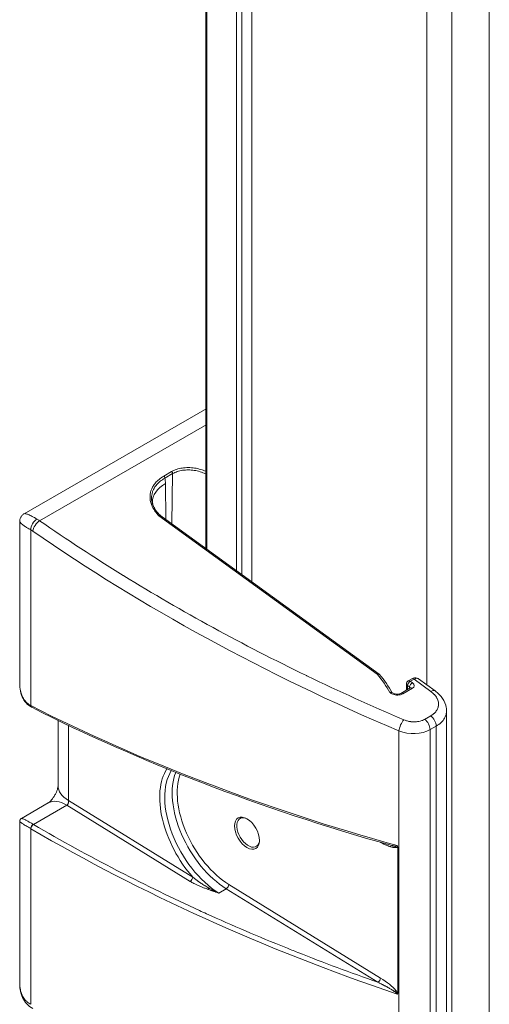
# Model space of a CAD drawing. Extents: x -2852 to 1435, y -1640 to 381.
# Drawn here: x -1882 to -1855, y -73 to -17 of the extents above; entities that cross this region are included whole.
import ezdxf

# ---------------------------------------------------------------- set-up
doc = ezdxf.new("R2010")
doc.units = 0
doc.layers.add('SL-RAIL', color=9, linetype='CONTINUOUS', lineweight=15)
doc.layers.add('WALL BRACKET', color=52, linetype='CONTINUOUS', lineweight=20)

msp = doc.modelspace()

# ---------------------------------------------------------------- linework, layer by layer
at = {"layer": 'SL-RAIL'}
for p, q in [((-1871.1488, -46.7561, 73.04996), (-1871.1488, 281.12146, 73.04996)), ((-1871.08883, -46.79967, 73.04996), (-1871.08883, 280.98438, 73.04996)), ((-1869.4106, -48.01872, 73.04996), (-1869.4106, 279.18868, 73.04996)), ((-1869.09316, -48.2493, 73.04996), (-1869.09316, 279.16187, 73.04996)), ((-1868.52748, -48.66021, 73.04996), (-1868.52748, 279.48847, 73.04996)), ((-1855.09245, -148.48762, 73.04996), (-1855.09245, 274.99774, 73.04996)), ((-1858.62798, -54.49197, 73.04996), (-1858.62798, 273.77299, 73.04996)), ((-1857.21377, -148.27126, 73.04996), (-1857.21377, 273.77299, 73.04996))]:
    msp.add_line(p, q, dxfattribs=at)
at = {"layer": 'WALL BRACKET'}
for p, q in [((-1881.4282, -44.79511, 73.04996), (-1871.08883, -38.82567, 73.04996)), ((-1880.5511, -45.19211, 73.04996), (-1871.08883, -39.72907, 73.04996)), ((-1873.08034, -42.40532, 73.04996), (-1873.51685, -42.65734, 73.04996)), ((-1873.01885, -42.52177, 73.04996), (-1873.45536, -42.77379, 73.04996)), ((-1873.01885, -42.52177, 73.04996), (-1873.06148, -45.36674, 73.04996)), ((-1873.43012, -43.08374, 73.04996), (-1873.40013, -45.12075, 73.04996)), ((-1861.43556, -53.89428, 73.04996), (-1873.80243, -44.91106, 73.04996)), ((-1861.32371, -53.89298, 73.04996), (-1873.61702, -44.9632, 73.04996)), ((-1881.67824, -54.39873, 73.04996), (-1881.67824, -45.22814, 73.04996)), ((-1881.05547, -55.66603, 73.04996), (-1881.05547, -45.70714, 73.04996)), ((-1860.10684, -54.97847, 73.04996), (-1859.56448, -54.66533, 73.04996)), ((-1859.98839, -55.00042, 73.04996), (-1859.44603, -54.68729, 73.04996)), ((-1859.78258, -54.44476, 73.04996), (-1859.78258, -54.79125, 73.04996)), ((-1859.724, -54.52641, 73.04996), (-1859.724, -54.75743, 73.04996)), ((-1859.6059, -54.61254, 73.04996), (-1859.724, -54.52641, 73.04996)), ((-1859.68258, -54.27155, 73.04996), (-1859.47045, -54.14908, 73.04996)), ((-1859.6059, -54.68925, 73.04996), (-1859.6059, -54.61254, 73.04996)), ((-1859.56413, -54.29351, 73.04996), (-1859.352, -54.17103, 73.04996)), ((-1859.44603, -54.37963, 73.04996), (-1859.56413, -54.29351, 73.04996)), ((-1859.352, -54.17103, 73.04996), (-1858.40508, -54.8616, 73.04996)), ((-1859.09424, -54.15193, 73.04996), (-1858.15659, -54.83575, 73.04996)), ((-1858.40508, -56.2475, 73.04996), (-1858.7539, -56.44888, 73.04996)), ((-1857.51187, -77.38976, 73.04996), (-1857.51187, -55.96605, 73.04996)), ((-1879.50773, -60.22354, 73.04996), (-1879.50773, -56.50716, 73.04996)), ((-1878.92195, -61.04004, 73.04996), (-1878.92195, -56.78963, 73.04996)), ((-1858.52923, -56.72087, 73.04996), (-1858.52924, -56.72088, 73.04996)), ((-1858.09765, -56.82975, 73.04996), (-1858.44647, -57.03114, 73.04996)), ((-1858.09765, -78.15906, 73.04996), (-1858.09765, -56.82975, 73.04996)), ((-1860.21533, -57.10586, 73.04996), (-1860.21533, -78.58783, 73.04996)), ((-1859.45504, -57.25539, 73.04996), (-1859.45505, -57.2554, 73.04996)), ((-1858.44745, -57.00025, 73.04996), (-1858.44746, -57.00026, 73.04996)), ((-1858.44647, -57.03114, 73.04996), (-1858.44647, -78.36045, 73.04996)), ((-1881.57823, -62.06165, 73.04996), (-1880.06337, -61.18704, 73.04996)), ((-1880.90071, -62.40515, 73.04996), (-1879.01378, -61.31573, 73.04996)), ((-1872.02848, -65.63171, 73.04996), (-1879.01378, -61.31573, 73.04996)), ((-1878.92195, -61.04004, 73.04996), (-1871.8821, -65.38973, 73.04996)), ((-1881.67824, -71.40544, 73.04996), (-1881.67824, -62.23488, 73.04996)), ((-1881.05547, -72.60107, 73.04996), (-1881.05547, -62.64218, 73.04996)), ((-1860.27912, -63.68393, 73.04996), (-1860.27912, -71.97021, 73.04996)), ((-1861.25243, -71.11229, 73.04996), (-1869.83589, -65.80886, 73.04996)), ((-1870.40654, -66.29579, 73.04996), (-1869.98228, -66.05084, 73.04996)), ((-1861.39967, -71.35375, 73.04996), (-1869.98228, -66.05084, 73.04996))]:
    msp.add_line(p, q, dxfattribs=at)
msp.add_arc((-1859.58258, -54.44476, 73.04996), 0.2, 120, 180, dxfattribs=at)
for centre, major_axis, ratio, start_param, end_param in [((-1873.08956, -42.48095, 73.04996), (-0.05, 0.0866), 0.57735027, 3.92699082, 5.36666258), ((-1873.52607, -42.73297, 73.04996), (-0.05, 0.0866), 0.57735025, 3.92700216, 5.36704649), ((-1875.37093, -44.242, 73.04996), (-1.37256, -2.37734), 0.57735027, 2.37302835, 2.51852776), ((-1871.66235, -44.10436, 73.04996), (-2.49973, -0.0368), 0.58699933, 5.48921613, 6.28309265), ((-1880.71114, -45.49782, 73.04996), (0.25, 0.433), 0.54716118, 0.78578606, 2.35580659), ((-1880.59722, -45.57024, 73.04996), (0.28517, 0.4107), 0.48119742, 0.8314458, 2.39866012), ((-1880.72309, -46.6973, 73.04996), (-1.04609, 1.70511), 0.58149625, 5.35139562, 5.45640072), ((-1881.0674, -46.91932, 73.04996), (-0.80457, 1.28532), 0.58276383, 5.3467574, 5.45120531), ((-1814.76363, -5.13173, 73.04996), (-95.92606, 12.54514), 0.64653294, 0.89721089, 1.16343713), ((-1867.97536, -56.00905, 73.04996), (-7.68023, 1.35669), 0.65793294, 3.61358716, 3.81999415), ((-1859.37045, -54.32228, 73.04996), (-0.1, 0.17321), 0.57735027, 5.36695975, 6.28318531), ((-1859.58258, -54.44476, 73.04996), (-0.2, 0), 0.57735027, 0, 0.78539816), ((-1859.58258, -54.44476, 73.04996), (0.11785, 0.16159), 0.49709846, 0.8427875, 2.41358383), ((-1859.58258, -54.44476, 73.04996), (-0.1, 0.17321), 0.57735027, 5.36695975, 6.28318531), ((-1859.46448, -54.53089, 73.04996), (0.11785, 0.16159), 0.49709846, 0.8427875, 2.41358383), ((-1859.69994, -54.66682, 73.04996), (-0.12746, 0.05337), 0.71093234, 3.65602813, 4.21629688), ((-1859.46448, -54.83854, 73.04996), (-0.1, 0.1732), 0.57735025, 5.36695887, 6.28318478), ((-1859.68149, -54.51557, 73.04996), (-0.33179, 0.04365), 0.64684247, 2.44110327, 4.01187819), ((-1860.00684, -55.15167, 73.04996), (-0.1, 0.17321), 0.57735027, 5.36695975, 6.28318731), ((-1858.45122, -55.23974, 73.04996), (0.29462, 0.40398), 0.49709857, 6.28316354, 7.12594005), ((-1858.45122, -55.23974, 73.04996), (0.29462, 0.40398), 0.49709857, 6.28309827, 6.28316301), ((-1880.91774, -55.5823, 73.04996), (-0.09216, -0.1775), 0.57696556, 5.47231687, 6.28304064), ((-1814.6834, -15.38822, 73.04996), (96.33864, 2.87103), 0.55679279, 3.93606824, 4.20254815), ((-1880.90567, -55.5885, 73.04996), (-0.09067, -0.17827), 0.58204234, 5.46745887, 6.28318664), ((-1880.91774, -55.5823, 73.04996), (-0.09216, -0.1775), 0.57696556, 6.28304449, 6.28318903), ((-1858.45121, -56.62563, 73.04996), (-0.25, 0.43301), 0.57735027, 3.92699082, 5.36695975), ((-1859.97927, -56.85138, 73.04996), (0.19591, 0.46002), 0.31033096, 0.74963999, 2.2826623), ((-1858.80004, -56.82701, 73.04996), (-0.25, 0.43301), 0.57735027, 3.92698646, 5.3669264), ((-1859.50734, -56.31052, 73.04996), (-1.49854, 0.12529), 0.62562331, 1.13171592, 2.40825906), ((-1870.43667, -62.77914, 73.04996), (-2.34423, 4.06033), 0.57735027, 0.28129273, 1.90505077), ((-1870.29525, -62.69749, 73.04996), (-2.24423, 3.88713), 0.57735027, 0.29444191, 2.32112116), ((-1869.87098, -62.45254, 73.04996), (-2.24423, 3.88713), 0.57735027, 0.42817615, 2.32112116), ((-1869.72956, -62.37089, 73.04996), (-2.14423, 3.71392), 0.57735027, 0.44672684, 2.32112116), ((-1877.50773, -60.22354, 73.04996), (-2, 0), 0.57735027, 0, 0.78539816), ((-1879.06337, -62.91909, 73.04996), (-1, 1.73205), 0.57735027, 6.28308481, 6.28318531), ((-1879.06337, -62.91909, 73.04996), (-1, 1.73205), 0.57735027, 5.46271381, 6.28308481), ((-1868.73929, -62.8606, 73.04996), (-0.45801, 0.7933), 0.57735027, 5.71199206, 9.99597121), ((-1880.91774, -62.55845, 73.04996), (-0.1, -0.17321), 0.54716356, 3.92732368, 5.49745396), ((-1880.90567, -62.56549, 73.04996), (-0.10132, -0.17244), 0.54156511, 3.93172236, 5.50160585), ((-1880.91047, -62.51333, 73.04996), (-0.3818, 0.23786), 0.216881, 4.8213622, 4.85610438), ((-1814.6834, -22.22205, 73.04996), (96.33554, -2.97326), 0.59720054, 3.97108957, 4.23756958), ((-1861.30773, -63.2096, 73.04996), (-1.00114, 0.40583), 0.13608663, 2.65862336, 3.19132451), ((-1860.52652, -63.80189, 73.04996), (0.00945, -0.19978), 0.78239417, 1.95614771, 2.54673178), ((-1872.02352, -65.47138, 73.04996), (-0.10513, -0.17014), 0.55674827, 0.80233361, 2.37312568), ((-1869.97732, -65.89051, 73.04996), (-0.10513, -0.17014), 0.55674975, 0.80233042, 2.37312674), ((-1871.0236, -65.92017, 73.04996), (-0.06819, -0.18802), 0.3861653, 0.70425511, 1.24885038), ((-1861.39385, -71.19394, 73.04996), (-0.10513, -0.17014), 0.55674985, 0.80058887, 2.3731249), ((-1861.32871, -71.4178, 73.04996), (-1.06019, 0.68343), 0.23710516, 3.78859751, 4.79287188), ((-1860.52654, -71.89322, 73.04996), (0.15374, 0.12792), 0.23320112, 5.05530654, 5.64751088), ((-1861.3482, -71.54363, 73.04996), (-1.04128, 0.49597), 0.12578055, 3.20707686, 3.72872983), ((-1861.2417, -71.45084, 73.04996), (0.97155, -0.64348), 0.238004, 0.36317176, 0.67007968)]:
    msp.add_ellipse(centre, major_axis=major_axis, ratio=ratio, start_param=start_param, end_param=end_param, dxfattribs=at)
msp.add_ellipse((-1868.81032, -62.90161, 73.04996), major_axis=(-0.5, 0.86603), ratio=0.57735027, dxfattribs=at)
for points, knots in [([(-1871.1488, -42.38787, 73.04996), (-1871.23609, -42.34812, 73.04996), (-1871.43904, -42.2714, 73.04996), (-1871.77308, -42.19652, 73.04996), (-1872.13461, -42.16948, 73.04996), (-1872.48535, -42.19553, 73.04996), (-1872.81104, -42.2741, 73.04996), (-1872.99528, -42.35624, 73.04996), (-1873.08034, -42.40532, 73.04996)], [0.165559863, 0.165559863, 0.165559863, 0.165559863, 0.285714286, 0.428571429, 0.571428571, 0.714285714, 0.857142857, 1, 1, 1, 1]), ([(-1871.1488, -42.54079, 73.04996), (-1871.15365, -42.53833, 73.04996), (-1871.25354, -42.4883, 73.04996), (-1871.46327, -42.40484, 73.04996), (-1871.79372, -42.32885, 73.04996), (-1872.13173, -42.30206, 73.04996), (-1872.4604, -42.32545, 73.04996), (-1872.7643, -42.39777, 73.04996), (-1872.9399, -42.4761, 73.04996), (-1873.01885, -42.52177, 73.04996)], [0.135537926, 0.135537926, 0.135537926, 0.135537926, 0.142857143, 0.285714286, 0.428571429, 0.571428571, 0.714285714, 0.857142857, 1, 1, 1, 1]), ([(-1873.51685, -42.65734, 73.04996), (-1873.62301, -42.71865, 73.04996), (-1873.80489, -42.84691, 73.04996), (-1874.00204, -43.04309, 73.04996), (-1874.13972, -43.23724, 73.04996), (-1874.22845, -43.42223, 73.04996), (-1874.27959, -43.59613, 73.04996), (-1874.30166, -43.75733, 73.04996), (-1874.30171, -43.90614, 73.04996), (-1874.2852, -44.0422, 73.04996), (-1874.25694, -44.16494, 73.04996), (-1874.22104, -44.27451, 73.04996), (-1874.18037, -44.37238, 73.04996), (-1874.13691, -44.46013, 73.04996), (-1874.09163, -44.53973, 73.04996), (-1874.04624, -44.61095, 73.04996), (-1874.00193, -44.67432, 73.04996), (-1873.95904, -44.73108, 73.04996), (-1873.91779, -44.78216, 73.04996), (-1873.8781, -44.82861, 73.04996), (-1873.83981, -44.87131, 73.04996), (-1873.81473, -44.89811, 73.04996), (-1873.80243, -44.91106, 73.04996)], [0, 0, 0, 0, 0.05, 0.1, 0.15, 0.2, 0.25, 0.3, 0.35, 0.4, 0.45, 0.5, 0.55, 0.6, 0.65, 0.7, 0.75, 0.8, 0.85, 0.9, 0.95, 0.999999862, 0.999999862, 0.999999862, 0.999999862]), ([(-1873.45536, -42.77379, 73.04996), (-1873.55723, -42.83187, 73.04996), (-1873.73347, -42.95455, 73.04996), (-1873.92283, -43.14058, 73.04996), (-1874.05581, -43.32491, 73.04996), (-1874.14174, -43.50015, 73.04996), (-1874.19176, -43.6646, 73.04996), (-1874.21406, -43.81669, 73.04996), (-1874.21547, -43.9567, 73.04996), (-1874.2013, -44.08433, 73.04996), (-1874.17624, -44.19908, 73.04996), (-1874.14425, -44.30124, 73.04996), (-1874.10815, -44.39229, 73.04996), (-1874.06996, -44.4738, 73.04996), (-1874.03068, -44.54783, 73.04996), (-1873.99197, -44.61429, 73.04996), (-1873.95502, -44.67387, 73.04996), (-1873.92012, -44.72791, 73.04996), (-1873.88754, -44.77751, 73.04996), (-1873.85726, -44.82383, 73.04996), (-1873.82898, -44.86791, 73.04996), (-1873.81109, -44.89677, 73.04996), (-1873.80243, -44.91106, 73.04996)], [0, 0, 0, 0, 0.05, 0.1, 0.15, 0.2, 0.25, 0.3, 0.35, 0.4, 0.45, 0.5, 0.55, 0.6, 0.65, 0.7, 0.75, 0.8, 0.85, 0.9, 0.95, 0.999999364, 0.999999364, 0.999999364, 0.999999364]), ([(-1874.16209, -44.14103, 73.04996), (-1874.16209, -44.14103, 73.04996), (-1874.1617, -44.15347, 73.04996), (-1874.15492, -44.19839, 73.04996), (-1874.14748, -44.23425, 73.04996), (-1874.11771, -44.33163, 73.04996), (-1874.09114, -44.39812, 73.04996), (-1874.00404, -44.56297, 73.04996), (-1873.93351, -44.66446, 73.04996), (-1873.77997, -44.83172, 73.04996), (-1873.70188, -44.90156, 73.04996), (-1873.61699, -44.96322, 73.04996)], [0.001075798, 0.001075798, 0.001075798, 0.001075798, 0.02463423, 0.02463423, 0.051852565, 0.051852565, 0.088063858, 0.088063858, 0.138920687, 0.138920687, 0.179470357, 0.179470357, 0.179470357, 0.179470357]), ([(-1881.67824, -45.2281, 73.04996), (-1881.67823, -45.17428, 73.04996), (-1881.66931, -45.11976, 73.04996), (-1881.63523, -45.01844, 73.04996), (-1881.60988, -44.97026, 73.04996), (-1881.5461, -44.88537, 73.04996), (-1881.50687, -44.84759, 73.04996), (-1881.45187, -44.80944, 73.04996), (-1881.44018, -44.80203, 73.04996), (-1881.42821, -44.79512, 73.04996)], [0, 0, 0, 0, 0.0161472375, 0.0161472375, 0.0320713476, 0.0320713476, 0.0480034303, 0.0480034303, 0.0521497669, 0.0521497669, 0.0521497669, 0.0521497669]), ([(-1880.70203, -45.09497, 73.04996), (-1880.79676, -45.03957, 73.04996), (-1880.88621, -44.98988, 73.04996), (-1880.96764, -44.94765, 73.04996), (-1881.04907, -44.90542, 73.04996), (-1881.12251, -44.8705, 73.04996), (-1881.18664, -44.84397, 73.04996), (-1881.25077, -44.81744, 73.04996), (-1881.30555, -44.79935, 73.04996), (-1881.34814, -44.79149, 73.04996), (-1881.38436, -44.7848, 73.04996), (-1881.41174, -44.78563, 73.04996), (-1881.4282, -44.79511, 73.04996)], [0, 0, 0, 0, 0.142857143, 0.142857143, 0.142857143, 0.285714286, 0.285714286, 0.285714286, 0.428571429, 0.428571429, 0.428571429, 0.550078952, 0.550078952, 0.550078952, 0.550078952]), ([(-1859.93314, -56.47325, 73.04996), (-1861.78926, -55.68277, 73.04996), (-1863.60853, -54.85665, 73.04996), (-1865.39294, -53.99409, 73.04996), (-1865.41047, -53.98562, 73.04996), (-1865.428, -53.97714, 73.04996), (-1865.44552, -53.96866, 73.04996), (-1867.24592, -53.09731, 73.04996), (-1869.01076, -52.18878, 73.04996), (-1870.73427, -51.24583, 73.04996), (-1872.4594, -50.302, 73.04996), (-1874.14313, -49.3237, 73.04996), (-1875.7802, -48.31413, 73.04996), (-1875.79459, -48.30525, 73.04996), (-1875.80897, -48.29638, 73.04996), (-1875.82335, -48.2875, 73.04996), (-1877.44447, -47.28673, 73.04996), (-1879.01987, -46.25532, 73.04996), (-1880.5511, -45.19211, 73.04996)], [0, 0, 0, 0, 0.24756802, 0.24756802, 0.24756802, 0.25, 0.25, 0.25, 0.49988318, 0.49988318, 0.49988318, 0.75, 0.75, 0.75, 0.75219816, 0.75219816, 0.75219816, 1, 1, 1, 1]), ([(-1873.80243, -44.91106, 73.04996), (-1873.79453, -44.90677, 73.04996), (-1873.78557, -44.90396, 73.04996), (-1873.77568, -44.90267, 73.04996), (-1873.76395, -44.90113, 73.04996), (-1873.7509, -44.90172, 73.04996), (-1873.7368, -44.9045, 73.04996), (-1873.73429, -44.905, 73.04996), (-1873.73174, -44.90557, 73.04996), (-1873.72917, -44.9062, 73.04996), (-1873.71841, -44.90885, 73.04996), (-1873.70709, -44.91268, 73.04996), (-1873.69532, -44.91766, 73.04996), (-1873.68839, -44.92059, 73.04996), (-1873.68131, -44.92391, 73.04996), (-1873.6741, -44.92762, 73.04996), (-1873.66612, -44.93173, 73.04996), (-1873.65797, -44.93631, 73.04996), (-1873.64969, -44.94136, 73.04996), (-1873.63897, -44.94789, 73.04996), (-1873.62804, -44.9552, 73.04996), (-1873.61702, -44.9632, 73.04996)], [0.000013698, 0.000013698, 0.000013698, 0.000013698, 0.101679107, 0.101679107, 0.101679107, 0.222222222, 0.222222222, 0.222222222, 0.243708707, 0.243708707, 0.243708707, 0.333333333, 0.333333333, 0.333333333, 0.386059933, 0.386059933, 0.386059933, 0.444444444, 0.444444444, 0.444444444, 0.520058587, 0.520058587, 0.520058587, 0.520058587]), ([(-1881.05547, -45.70711, 73.04996), (-1881.12764, -45.66595, 73.04996), (-1881.19556, -45.62577, 73.04996), (-1881.2578, -45.58726, 73.04996), (-1881.27775, -45.57491, 73.04996), (-1881.2971, -45.56274, 73.04996), (-1881.31585, -45.55076, 73.04996), (-1881.37743, -45.51139, 73.04996), (-1881.43245, -45.47411, 73.04996), (-1881.48014, -45.43917, 73.04996), (-1881.4923, -45.43027, 73.04996), (-1881.50397, -45.42153, 73.04996), (-1881.51514, -45.41294, 73.04996), (-1881.56123, -45.37752, 73.04996), (-1881.59891, -45.34485, 73.04996), (-1881.62648, -45.31577, 73.04996), (-1881.63183, -45.31014, 73.04996), (-1881.63679, -45.30464, 73.04996), (-1881.64135, -45.29929, 73.04996), (-1881.66526, -45.27125, 73.04996), (-1881.67822, -45.24712, 73.04996), (-1881.67824, -45.22814, 73.04996)], [0.000011935, 0.000011935, 0.000011935, 0.000011935, 0.108193517, 0.108193517, 0.108193517, 0.142857143, 0.142857143, 0.142857143, 0.256703291, 0.256703291, 0.256703291, 0.285714286, 0.285714286, 0.285714286, 0.405382503, 0.405382503, 0.405382503, 0.428571429, 0.428571429, 0.428571429, 0.550069615, 0.550069615, 0.550069615, 0.550069615]), ([(-1861.31304, -53.90277, 73.04996), (-1861.31796, -53.89709, 73.04996), (-1861.32381, -53.89236, 73.04996), (-1861.34346, -53.8815, 73.04996), (-1861.35935, -53.87832, 73.04996), (-1861.39502, -53.8802, 73.04996), (-1861.41445, -53.88515, 73.04996), (-1861.43487, -53.89398, 73.04996), (-1861.43521, -53.89413, 73.04996), (-1861.43556, -53.89428, 73.04996)], [0.0114308751, 0.0114308751, 0.0114308751, 0.0114308751, 0.0154440882, 0.0154440882, 0.0231992222, 0.0231992222, 0.0308701411, 0.0308701411, 0.0310004355, 0.0310004355, 0.0310004355, 0.0310004355]), ([(-1859.47047, -54.14912, 73.04996), (-1859.42447, -54.12254, 73.04996), (-1859.3741, -54.1039, 73.04996), (-1859.27694, -54.09049, 73.04996), (-1859.22868, -54.09359, 73.04996), (-1859.15223, -54.11684, 73.04996), (-1859.12138, -54.13215, 73.04996), (-1859.09431, -54.15189, 73.04996)], [0, 0, 0, 0, 0.0172524881, 0.0172524881, 0.0327083154, 0.0327083154, 0.0438249943, 0.0438249943, 0.0438249943, 0.0438249943]), ([(-1859.352, -54.17103, 73.04996), (-1859.31505, -54.14969, 73.04996), (-1859.24173, -54.12019, 73.04996), (-1859.15453, -54.11978, 73.04996), (-1859.11021, -54.14033, 73.04996), (-1859.09431, -54.15189, 73.04996)], [0.00000005, 0.00000005, 0.00000005, 0.00000005, 0.2, 0.4, 0.536926862, 0.536926862, 0.536926862, 0.536926862]), ([(-1881.00991, -55.75977, 73.04996), (-1881.12653, -55.69919, 73.04996), (-1881.23257, -55.61523, 73.04996), (-1881.40733, -55.41722, 73.04996), (-1881.47839, -55.30143, 73.04996), (-1881.59338, -55.03702, 73.04996), (-1881.63369, -54.88336, 73.04996), (-1881.67119, -54.61896, 73.04996), (-1881.67824, -54.50922, 73.04996), (-1881.67824, -54.39873, 73.04996)], [0, 0, 0, 0, 0.045429101, 0.045429101, 0.090551316, 0.090551316, 0.141800105, 0.141800105, 0.176667911, 0.176667911, 0.176667911, 0.176667911]), ([(-1881.67823, -54.39873, 73.04996), (-1881.67823, -54.48971, 73.04996), (-1881.67308, -54.57657, 73.04996), (-1881.66329, -54.65879, 73.04996), (-1881.66004, -54.68609, 73.04996), (-1881.65628, -54.71288, 73.04996), (-1881.65203, -54.73915, 73.04996), (-1881.63514, -54.84363, 73.04996), (-1881.61057, -54.93993, 73.04996), (-1881.57969, -55.02776, 73.04996), (-1881.56999, -55.05534, 73.04996), (-1881.55967, -55.08208, 73.04996), (-1881.54878, -55.10798, 73.04996), (-1881.51626, -55.18531, 73.04996), (-1881.47864, -55.25508, 73.04996), (-1881.43747, -55.31723, 73.04996), (-1881.42088, -55.34228, 73.04996), (-1881.40371, -55.3661, 73.04996), (-1881.38605, -55.38871, 73.04996), (-1881.34518, -55.44102, 73.04996), (-1881.30168, -55.48693, 73.04996), (-1881.2566, -55.52707, 73.04996), (-1881.23389, -55.54728, 73.04996), (-1881.21078, -55.56604, 73.04996), (-1881.18736, -55.58341, 73.04996), (-1881.14419, -55.61543, 73.04996), (-1881.10001, -55.64275, 73.04996), (-1881.05547, -55.66601, 73.04996)], [0.42433723, 0.42433723, 0.42433723, 0.42433723, 0.5, 0.5, 0.5, 0.525119079, 0.525119079, 0.525119079, 0.625, 0.625, 0.625, 0.656364636, 0.656364636, 0.656364636, 0.75, 0.75, 0.75, 0.787732805, 0.787732805, 0.787732805, 0.875, 0.875, 0.875, 0.918957562, 0.918957562, 0.918957562, 0.999993434, 0.999993434, 0.999993434, 0.999993434]), ([(-1859.56448, -54.66533, 73.04996), (-1859.56002, -54.66276, 73.04996), (-1859.5577, -54.66082, 73.04996), (-1859.55681, -54.66001, 73.04996), (-1859.55673, -54.65993, 73.04996), (-1859.55673, -54.65993, 73.04996)], [0, 0, 0, 0, 0.00420640858, 0.00420640858, 0.00527325911, 0.00527325911, 0.00527325911, 0.00527325911]), ([(-1860.60316, -54.93109, 73.04996), (-1860.61498, -54.92195, 73.04996), (-1860.62982, -54.91575, 73.04996), (-1860.64683, -54.91284, 73.04996), (-1860.67099, -54.9087, 73.04996), (-1860.6995, -54.91117, 73.04996), (-1860.72902, -54.91995, 73.04996)], [0.432014951, 0.432014951, 0.432014951, 0.432014951, 0.666666667, 0.666666667, 0.666666667, 1, 1, 1, 1]), ([(-1860.72902, -54.91995, 73.04996), (-1860.70691, -54.93929, 73.04996), (-1860.65591, -54.97664, 73.04996), (-1860.55064, -55.02771, 73.04996), (-1860.41587, -55.06489, 73.04996), (-1860.2613, -55.0763, 73.04996), (-1860.11541, -55.05668, 73.04996), (-1860.02819, -55.0234, 73.04996), (-1859.98839, -55.00042, 73.04996)], [0.000000044, 0.000000044, 0.000000044, 0.000000044, 0.166666667, 0.333333333, 0.5, 0.666666667, 0.833333333, 0.999999958, 0.999999958, 0.999999958, 0.999999958]), ([(-1860.60314, -54.93107, 73.04996), (-1860.58603, -54.94433, 73.04996), (-1860.56465, -54.95771, 73.04996), (-1860.51662, -54.98133, 73.04996), (-1860.48944, -54.99187, 73.04996), (-1860.43108, -55.00887, 73.04996), (-1860.39905, -55.01532, 73.04996), (-1860.33461, -55.0227, 73.04996), (-1860.30138, -55.02362, 73.04996), (-1860.23915, -55.01982, 73.04996), (-1860.20926, -55.01513, 73.04996), (-1860.15797, -55.00194, 73.04996), (-1860.13557, -54.99341, 73.04996), (-1860.11397, -54.98245, 73.04996), (-1860.11029, -54.98046, 73.04996), (-1860.10684, -54.97847, 73.04996)], [0, 0, 0, 0, 0.0092400928, 0.0092400928, 0.0184445144, 0.0184445144, 0.0280813213, 0.0280813213, 0.0379031763, 0.0379031763, 0.0475818129, 0.0475818129, 0.0568223998, 0.0568223998, 0.058844514, 0.058844514, 0.058844514, 0.058844514]), ([(-1858.40508, -54.8616, 73.04996), (-1858.33845, -54.91022, 73.04996), (-1858.27941, -54.96128, 73.04996), (-1858.22723, -55.01512, 73.04996), (-1858.21642, -55.02628, 73.04996), (-1858.2059, -55.03756, 73.04996), (-1858.19568, -55.04897, 73.04996), (-1858.14196, -55.10898, 73.04996), (-1858.09641, -55.17246, 73.04996), (-1858.06072, -55.23748, 73.04996), (-1858.05688, -55.24448, 73.04996), (-1858.05315, -55.25149, 73.04996), (-1858.04954, -55.25851, 73.04996), (-1858.01327, -55.32909, 73.04996), (-1857.9886, -55.4012, 73.04996), (-1857.97588, -55.47333, 73.04996), (-1857.96252, -55.54907, 73.04996), (-1857.96239, -55.62485, 73.04996), (-1857.97544, -55.69851, 73.04996), (-1857.97605, -55.70198, 73.04996), (-1857.97669, -55.70544, 73.04996), (-1857.97737, -55.7089, 73.04996), (-1857.99063, -55.77714, 73.04996), (-1858.01521, -55.8435, 73.04996), (-1858.05071, -55.90668, 73.04996), (-1858.05521, -55.9147, 73.04996), (-1858.0599, -55.92268, 73.04996), (-1858.06476, -55.93059, 73.04996), (-1858.10007, -55.98817, 73.04996), (-1858.14458, -56.04278, 73.04996), (-1858.19673, -56.09293, 73.04996), (-1858.20834, -56.10411, 73.04996), (-1858.22034, -56.11506, 73.04996), (-1858.23272, -56.12579, 73.04996), (-1858.28357, -56.16987, 73.04996), (-1858.34081, -56.21037, 73.04996), (-1858.40508, -56.2475, 73.04996)], [0, 0, 0, 0, 0.1183263, 0.1183263, 0.1183263, 0.14285714, 0.14285714, 0.14285714, 0.27183932, 0.27183932, 0.27183932, 0.28571429, 0.28571429, 0.28571429, 0.42507434, 0.42507434, 0.42507434, 0.57142857, 0.57142857, 0.57142857, 0.57831589, 0.57831589, 0.57831589, 0.71428571, 0.71428571, 0.71428571, 0.73155976, 0.73155976, 0.73155976, 0.85714286, 0.85714286, 0.85714286, 0.88511872, 0.88511872, 0.88511872, 1, 1, 1, 1]), ([(-1858.15658, -54.83577, 73.04996), (-1857.98981, -54.95744, 73.04996), (-1857.84534, -55.10233, 73.04996), (-1857.63263, -55.41766, 73.04996), (-1857.55906, -55.5921, 73.04996), (-1857.51749, -55.83555, 73.04996), (-1857.51188, -55.9009, 73.04996), (-1857.51188, -55.96605, 73.04996)], [0, 0, 0, 0, 0.067481633, 0.067481633, 0.132415347, 0.132415347, 0.15579493, 0.15579493, 0.15579493, 0.15579493]), ([(-1857.51188, -55.96605, 73.04996), (-1857.51188, -56.01412, 73.04996), (-1857.52466, -56.15631, 73.04996), (-1857.60904, -56.38447, 73.04996), (-1857.80492, -56.63069, 73.04996), (-1857.99221, -56.76886, 73.04996), (-1858.09765, -56.82975, 73.04996)], [0.499068069, 0.499068069, 0.499068069, 0.499068069, 0.571428571, 0.714285714, 0.857142857, 1, 1, 1, 1]), ([(-1858.7539, -56.44888, 73.04996), (-1858.79137, -56.47051, 73.04996), (-1858.8311, -56.48964, 73.04996), (-1858.87326, -56.50645, 73.04996), (-1858.88795, -56.51231, 73.04996), (-1858.90294, -56.51788, 73.04996), (-1858.91825, -56.52317, 73.04996), (-1858.96944, -56.54087, 73.04996), (-1859.02411, -56.55543, 73.04996), (-1859.08096, -56.56638, 73.04996), (-1859.0899, -56.5681, 73.04996), (-1859.09888, -56.56973, 73.04996), (-1859.10792, -56.57127, 73.04996), (-1859.17335, -56.58245, 73.04996), (-1859.24131, -56.58888, 73.04996), (-1859.31041, -56.59051, 73.04996), (-1859.38182, -56.59219, 73.04996), (-1859.45444, -56.58874, 73.04996), (-1859.5267, -56.58013, 73.04996), (-1859.53402, -56.57926, 73.04996), (-1859.54133, -56.57833, 73.04996), (-1859.54864, -56.57736, 73.04996), (-1859.61234, -56.56885, 73.04996), (-1859.67557, -56.55635, 73.04996), (-1859.73658, -56.54031, 73.04996), (-1859.75188, -56.53629, 73.04996), (-1859.76705, -56.53204, 73.04996), (-1859.78208, -56.52757, 73.04996), (-1859.83385, -56.51216, 73.04996), (-1859.88411, -56.49412, 73.04996), (-1859.93314, -56.47325, 73.04996)], [0, 0, 0, 0, 0.12360186, 0.12360186, 0.12360186, 0.16666667, 0.16666667, 0.16666667, 0.31069765, 0.31069765, 0.31069765, 0.33333333, 0.33333333, 0.33333333, 0.49727001, 0.49727001, 0.49727001, 0.66666667, 0.66666667, 0.66666667, 0.68381897, 0.68381897, 0.68381897, 0.83333333, 0.83333333, 0.83333333, 0.87083269, 0.87083269, 0.87083269, 1, 1, 1, 1]), ([(-1880.06327, -61.18698, 73.04996), (-1880.0607, -61.1855, 73.04996), (-1880.04889, -61.17843, 73.04996), (-1880.01188, -61.15016, 73.04996), (-1879.98754, -61.12983, 73.04996), (-1879.9333, -61.0778, 73.04996), (-1879.90326, -61.04625, 73.04996), (-1879.84111, -60.97338, 73.04996), (-1879.80817, -60.93084, 73.04996), (-1879.74398, -60.83867, 73.04996), (-1879.71207, -60.78769, 73.04996), (-1879.6535, -60.68287, 73.04996), (-1879.6263, -60.62766, 73.04996), (-1879.58095, -60.52247, 73.04996), (-1879.56213, -60.47107, 73.04996), (-1879.53435, -60.38159, 73.04996), (-1879.52472, -60.34205, 73.04996), (-1879.51267, -60.28016, 73.04996), (-1879.50985, -60.25666, 73.04996), (-1879.50797, -60.23367, 73.04996), (-1879.50778, -60.22804, 73.04996), (-1879.50773, -60.22515, 73.04996)], [0, 0, 0, 0, 0.019054315, 0.019054315, 0.036552137, 0.036552137, 0.05311737, 0.05311737, 0.070194732, 0.070194732, 0.087913172, 0.087913172, 0.10624703, 0.10624703, 0.124463666, 0.124463666, 0.142010158, 0.142010158, 0.15892067, 0.15892067, 0.168642117, 0.168642117, 0.168642117, 0.168642117]), ([(-1879.01378, -61.31573, 73.04996), (-1879.00314, -61.30959, 73.04996), (-1878.99231, -61.30144, 73.04996), (-1878.98179, -61.29097, 73.04996), (-1878.98118, -61.29037, 73.04996), (-1878.98057, -61.28976, 73.04996), (-1878.97997, -61.28913, 73.04996), (-1878.97087, -61.27982, 73.04996), (-1878.96204, -61.26876, 73.04996), (-1878.95391, -61.25588, 73.04996), (-1878.95212, -61.25305, 73.04996), (-1878.95037, -61.25013, 73.04996), (-1878.94865, -61.24713, 73.04996), (-1878.94272, -61.23673, 73.04996), (-1878.93725, -61.2253, 73.04996), (-1878.93249, -61.2129, 73.04996), (-1878.92961, -61.20542, 73.04996), (-1878.927, -61.19759, 73.04996), (-1878.92469, -61.18945, 73.04996), (-1878.92241, -61.18142, 73.04996), (-1878.92044, -61.1731, 73.04996), (-1878.91881, -61.16449, 73.04996), (-1878.91603, -61.14987, 73.04996), (-1878.91425, -61.13444, 73.04996), (-1878.9137, -61.11845, 73.04996), (-1878.91364, -61.11685, 73.04996), (-1878.9136, -61.11525, 73.04996), (-1878.91357, -61.11364, 73.04996), (-1878.91328, -61.09718, 73.04996), (-1878.91437, -61.08017, 73.04996), (-1878.91713, -61.06318, 73.04996), (-1878.91838, -61.05544, 73.04996), (-1878.91999, -61.0477, 73.04996), (-1878.92195, -61.04004, 73.04996)], [0, 0, 0, 0, 0.18906312, 0.18906312, 0.18906312, 0.2, 0.2, 0.2, 0.36394944, 0.36394944, 0.36394944, 0.4, 0.4, 0.4, 0.52476124, 0.52476124, 0.52476124, 0.6, 0.6, 0.6, 0.67408461, 0.67408461, 0.67408461, 0.8, 0.8, 0.8, 0.81259878, 0.81259878, 0.81259878, 0.94133084, 0.94133084, 0.94133084, 1, 1, 1, 1]), ([(-1881.67824, -62.23486, 73.04996), (-1881.67824, -62.21329, 73.04996), (-1881.67466, -62.19146, 73.04996), (-1881.66101, -62.1509, 73.04996), (-1881.65086, -62.13164, 73.04996), (-1881.62534, -62.09769, 73.04996), (-1881.60964, -62.08258, 73.04996), (-1881.58767, -62.06735, 73.04996), (-1881.58303, -62.06441, 73.04996), (-1881.57828, -62.06167, 73.04996)], [0, 0, 0, 0, 0.0064680845, 0.0064680845, 0.0128373966, 0.0128373966, 0.0192102433, 0.0192102433, 0.0208568179, 0.0208568179, 0.0208568179, 0.0208568179]), ([(-1881.67823, -62.23487, 73.04996), (-1881.67821, -62.24289, 73.04996), (-1881.6639, -62.25808, 73.04996), (-1881.63758, -62.27914, 73.04996), (-1881.60815, -62.30269, 73.04996), (-1881.56385, -62.33363, 73.04996), (-1881.50835, -62.3697, 73.04996), (-1881.45285, -62.40577, 73.04996), (-1881.38636, -62.447, 73.04996), (-1881.31024, -62.49282, 73.04996), (-1881.23412, -62.53864, 73.04996), (-1881.14816, -62.58897, 73.04996), (-1881.05547, -62.64218, 73.04996)], [0.443685099, 0.443685099, 0.443685099, 0.443685099, 0.571428571, 0.571428571, 0.571428571, 0.714285714, 0.714285714, 0.714285714, 0.857142857, 0.857142857, 0.857142857, 1, 1, 1, 1]), ([(-1881.57826, -62.06166, 73.04996), (-1881.57795, -62.06148, 73.04996), (-1881.57762, -62.06132, 73.04996), (-1881.57726, -62.06118, 73.04996), (-1881.56951, -62.05811, 73.04996), (-1881.54961, -62.063, 73.04996), (-1881.51959, -62.07471, 73.04996), (-1881.51276, -62.07738, 73.04996), (-1881.50541, -62.08039, 73.04996), (-1881.49757, -62.08373, 73.04996), (-1881.46504, -62.09761, 73.04996), (-1881.42405, -62.11718, 73.04996), (-1881.37652, -62.14136, 73.04996), (-1881.36214, -62.14867, 73.04996), (-1881.34717, -62.1564, 73.04996), (-1881.33162, -62.16453, 73.04996), (-1881.28336, -62.18979, 73.04996), (-1881.22963, -62.21886, 73.04996), (-1881.17087, -62.25138, 73.04996), (-1881.14832, -62.26386, 73.04996), (-1881.12504, -62.27686, 73.04996), (-1881.10107, -62.29035, 73.04996), (-1881.04245, -62.32335, 73.04996), (-1880.97972, -62.35928, 73.04996), (-1880.91413, -62.39734, 73.04996)], [0.443690942, 0.443690942, 0.443690942, 0.443690942, 0.449357049, 0.449357049, 0.449357049, 0.571428571, 0.571428571, 0.571428571, 0.599180576, 0.599180576, 0.599180576, 0.714285714, 0.714285714, 0.714285714, 0.749098723, 0.749098723, 0.749098723, 0.857142857, 0.857142857, 0.857142857, 0.898598204, 0.898598204, 0.898598204, 0.999983283, 0.999983283, 0.999983283, 0.999983283]), ([(-1880.90071, -62.40515, 73.04996), (-1879.32732, -63.32963, 73.04996), (-1877.7437, -64.19915, 73.04996), (-1876.18152, -65.00738, 73.04996), (-1876.13183, -65.03309, 73.04996), (-1876.08216, -65.05874, 73.04996), (-1876.0325, -65.08433, 73.04996), (-1874.52126, -65.8631, 73.04996), (-1873.02922, -66.58621, 73.04996), (-1871.49708, -67.28719, 73.04996), (-1871.36682, -67.34678, 73.04996), (-1871.23627, -67.40621, 73.04996), (-1871.10542, -67.46548, 73.04996), (-1869.64656, -68.12625, 73.04996), (-1868.15047, -68.76692, 73.04996), (-1866.6081, -69.38903, 73.04996), (-1866.38608, -69.47858, 73.04996), (-1866.1631, -69.56775, 73.04996), (-1865.93917, -69.65652, 73.04996), (-1864.4679, -70.23979, 73.04996), (-1862.95534, -70.80613, 73.04996), (-1861.40213, -71.35311, 73.04996)], [0, 0, 0, 0, 0.25, 0.25, 0.25, 0.25795276, 0.25795276, 0.25795276, 0.5, 0.5, 0.5, 0.52057777, 0.52057777, 0.52057777, 0.75, 0.75, 0.75, 0.78302479, 0.78302479, 0.78302479, 1, 1, 1, 1]), ([(-1860.38519, -63.72028, 73.04996), (-1860.40141, -63.72111, 73.04996), (-1860.41831, -63.72081, 73.04996), (-1860.43591, -63.71962, 73.04996), (-1860.44896, -63.71873, 73.04996), (-1860.4624, -63.71735, 73.04996), (-1860.47616, -63.71554, 73.04996), (-1860.4961, -63.71291, 73.04996), (-1860.51676, -63.70936, 73.04996), (-1860.53808, -63.70503, 73.04996), (-1860.55134, -63.70233, 73.04996), (-1860.56486, -63.69934, 73.04996), (-1860.57863, -63.69603, 73.04996), (-1860.60238, -63.69034, 73.04996), (-1860.62688, -63.68378, 73.04996), (-1860.65209, -63.67638, 73.04996), (-1860.66502, -63.6726, 73.04996), (-1860.67813, -63.66859, 73.04996), (-1860.69143, -63.66437, 73.04996), (-1860.71904, -63.6556, 73.04996), (-1860.74744, -63.6459, 73.04996), (-1860.7767, -63.63526, 73.04996), (-1860.78901, -63.63079, 73.04996), (-1860.80147, -63.62615, 73.04996), (-1860.8141, -63.62134, 73.04996), (-1860.84598, -63.60919, 73.04996), (-1860.87889, -63.59597, 73.04996), (-1860.91292, -63.5816, 73.04996), (-1860.92441, -63.57675, 73.04996), (-1860.93602, -63.57177, 73.04996), (-1860.94777, -63.56665, 73.04996), (-1860.9846, -63.55061, 73.04996), (-1861.02272, -63.53325, 73.04996), (-1861.06218, -63.51446, 73.04996), (-1861.07259, -63.50951, 73.04996), (-1861.08308, -63.50446, 73.04996), (-1861.09368, -63.4993, 73.04996), (-1861.13608, -63.47867, 73.04996), (-1861.17999, -63.45643, 73.04996), (-1861.22539, -63.43243, 73.04996), (-1861.23434, -63.4277, 73.04996), (-1861.24336, -63.4229, 73.04996), (-1861.25243, -63.41803, 73.04996)], [0, 0, 0, 0, 0.082025193, 0.082025193, 0.082025193, 0.142857143, 0.142857143, 0.142857143, 0.230931143, 0.230931143, 0.230931143, 0.285714286, 0.285714286, 0.285714286, 0.38015473, 0.38015473, 0.38015473, 0.428571429, 0.428571429, 0.428571429, 0.529134492, 0.529134492, 0.529134492, 0.571428571, 0.571428571, 0.571428571, 0.67822996, 0.67822996, 0.67822996, 0.714285714, 0.714285714, 0.714285714, 0.827333556, 0.827333556, 0.827333556, 0.857142857, 0.857142857, 0.857142857, 0.976466764, 0.976466764, 0.976466764, 0.999999973, 0.999999973, 0.999999973, 0.999999973]), ([(-1860.44675, -63.63228, 73.04996), (-1860.46467, -63.62993, 73.04996), (-1860.48339, -63.62689, 73.04996), (-1860.50284, -63.62331, 73.04996), (-1860.51717, -63.62067, 73.04996), (-1860.5319, -63.61773, 73.04996), (-1860.547, -63.61452, 73.04996), (-1860.569, -63.60984, 73.04996), (-1860.5918, -63.60458, 73.04996), (-1860.61533, -63.59879, 73.04996), (-1860.62986, -63.59522, 73.04996), (-1860.64466, -63.59146, 73.04996), (-1860.65975, -63.5875, 73.04996), (-1860.68034, -63.58209, 73.04996), (-1860.70144, -63.57632, 73.04996), (-1860.72303, -63.57022, 73.04996)], [0.000000003, 0.000000003, 0.000000003, 0.000000003, 0.082241661, 0.082241661, 0.082241661, 0.142857143, 0.142857143, 0.142857143, 0.231175334, 0.231175334, 0.231175334, 0.285714286, 0.285714286, 0.285714286, 0.36018013, 0.36018013, 0.36018013, 0.36018013]), ([(-1860.30508, -63.60815, 73.04996), (-1860.30223, -63.61171, 73.04996), (-1860.29967, -63.61535, 73.04996), (-1860.29734, -63.61907, 73.04996), (-1860.2947, -63.62328, 73.04996), (-1860.29235, -63.62759, 73.04996), (-1860.29031, -63.63201, 73.04996), (-1860.28805, -63.63692, 73.04996), (-1860.28615, -63.64197, 73.04996), (-1860.28459, -63.64706, 73.04996), (-1860.2835, -63.65062, 73.04996), (-1860.28257, -63.65419, 73.04996), (-1860.28182, -63.65777, 73.04996), (-1860.27998, -63.66646, 73.04996), (-1860.27912, -63.67512, 73.04996), (-1860.27912, -63.68393, 73.04996)], [0, 0, 0, 0, 0.15639178, 0.15639178, 0.15639178, 0.33333333, 0.33333333, 0.33333333, 0.52956895, 0.52956895, 0.52956895, 0.66666667, 0.66666667, 0.66666667, 1, 1, 1, 1]), ([(-1860.27912, -63.68393, 73.04996), (-1860.28301, -63.68801, 73.04996), (-1860.28729, -63.69167, 73.04996), (-1860.29197, -63.69495, 73.04996), (-1860.29375, -63.6962, 73.04996), (-1860.2956, -63.69739, 73.04996), (-1860.2975, -63.69853, 73.04996), (-1860.30056, -63.70037, 73.04996), (-1860.30377, -63.70207, 73.04996), (-1860.30708, -63.70364, 73.04996), (-1860.31117, -63.70557, 73.04996), (-1860.31542, -63.70731, 73.04996), (-1860.31984, -63.70887, 73.04996), (-1860.32124, -63.70936, 73.04996), (-1860.32265, -63.70984, 73.04996), (-1860.32408, -63.71029, 73.04996), (-1860.33003, -63.7122, 73.04996), (-1860.33625, -63.71381, 73.04996), (-1860.34274, -63.71516, 73.04996), (-1860.34366, -63.71535, 73.04996), (-1860.34458, -63.71554, 73.04996), (-1860.3455, -63.71572, 73.04996), (-1860.35115, -63.71681, 73.04996), (-1860.357, -63.71772, 73.04996), (-1860.36307, -63.71844, 73.04996), (-1860.3668, -63.71888, 73.04996), (-1860.3706, -63.71926, 73.04996), (-1860.37449, -63.71957, 73.04996), (-1860.37797, -63.71984, 73.04996), (-1860.38151, -63.72006, 73.04996), (-1860.38512, -63.72023, 73.04996)], [0, 0, 0, 0, 0.166666667, 0.166666667, 0.166666667, 0.230361326, 0.230361326, 0.230361326, 0.333333333, 0.333333333, 0.333333333, 0.459965025, 0.459965025, 0.459965025, 0.5, 0.5, 0.5, 0.666666667, 0.666666667, 0.666666667, 0.690087867, 0.690087867, 0.690087867, 0.833333333, 0.833333333, 0.833333333, 0.921269457, 0.921269457, 0.921269457, 0.999999817, 0.999999817, 0.999999817, 0.999999817]), ([(-1871.02855, -66.0805, 73.04996), (-1871.09519, -66.05633, 73.04996), (-1871.22259, -66.009, 73.04996), (-1871.3953, -65.94106, 73.04996), (-1871.5514, -65.8755, 73.04996), (-1871.69181, -65.81205, 73.04996), (-1871.81779, -65.7504, 73.04996), (-1871.93078, -65.69007, 73.04996), (-1871.99732, -65.65096, 73.04996), (-1872.02848, -65.63171, 73.04996)], [0.000000049, 0.000000049, 0.000000049, 0.000000049, 0.142857143, 0.285714286, 0.428571429, 0.571428571, 0.714285714, 0.857142857, 1, 1, 1, 1]), ([(-1870.9763, -66.00464, 73.04996), (-1870.9956, -65.9938, 73.04996), (-1871.01462, -65.98302, 73.04996), (-1871.03336, -65.97229, 73.04996), (-1871.0736, -65.94925, 73.04996), (-1871.11254, -65.92646, 73.04996), (-1871.15013, -65.90401, 73.04996), (-1871.16833, -65.89313, 73.04996), (-1871.18623, -65.88234, 73.04996), (-1871.20381, -65.87162, 73.04996), (-1871.23944, -65.84991, 73.04996), (-1871.27382, -65.82852, 73.04996), (-1871.30705, -65.80746, 73.04996), (-1871.32413, -65.79662, 73.04996), (-1871.3409, -65.78588, 73.04996), (-1871.35738, -65.77521, 73.04996), (-1871.38877, -65.7549, 73.04996), (-1871.41908, -65.7349, 73.04996), (-1871.44835, -65.71523, 73.04996), (-1871.46432, -65.7045, 73.04996), (-1871.47998, -65.69386, 73.04996), (-1871.49535, -65.68332, 73.04996), (-1871.52293, -65.66439, 73.04996), (-1871.54956, -65.64577, 73.04996), (-1871.57529, -65.62745, 73.04996), (-1871.59016, -65.61686, 73.04996), (-1871.60474, -65.60637, 73.04996), (-1871.61902, -65.59598, 73.04996), (-1871.64322, -65.57838, 73.04996), (-1871.66659, -65.56106, 73.04996), (-1871.6892, -65.54399, 73.04996), (-1871.70302, -65.53357, 73.04996), (-1871.71656, -65.52324, 73.04996), (-1871.72981, -65.51301, 73.04996), (-1871.75104, -65.49662, 73.04996), (-1871.77155, -65.4805, 73.04996), (-1871.79134, -65.46465, 73.04996), (-1871.80414, -65.4544, 73.04996), (-1871.81664, -65.44426, 73.04996), (-1871.82884, -65.43425, 73.04996), (-1871.84728, -65.41912, 73.04996), (-1871.86503, -65.40427, 73.04996), (-1871.8821, -65.38973, 73.04996)], [0.000000064, 0.000000064, 0.000000064, 0.000000064, 0.045383753, 0.045383753, 0.045383753, 0.142857143, 0.142857143, 0.142857143, 0.190071641, 0.190071641, 0.190071641, 0.285714286, 0.285714286, 0.285714286, 0.334891491, 0.334891491, 0.334891491, 0.428571429, 0.428571429, 0.428571429, 0.479673974, 0.479673974, 0.479673974, 0.571428571, 0.571428571, 0.571428571, 0.624460214, 0.624460214, 0.624460214, 0.714285714, 0.714285714, 0.714285714, 0.769188823, 0.769188823, 0.769188823, 0.857142857, 0.857142857, 0.857142857, 0.914036737, 0.914036737, 0.914036737, 1, 1, 1, 1]), ([(-1870.40654, -66.29579, 73.04996), (-1870.46741, -66.27521, 73.04996), (-1870.52603, -66.25539, 73.04996), (-1870.58228, -66.23626, 73.04996), (-1870.59423, -66.2322, 73.04996), (-1870.60606, -66.22818, 73.04996), (-1870.61779, -66.22418, 73.04996), (-1870.66131, -66.20935, 73.04996), (-1870.70338, -66.19493, 73.04996), (-1870.74407, -66.18089, 73.04996), (-1870.76599, -66.17333, 73.04996), (-1870.78751, -66.16588, 73.04996), (-1870.80864, -66.15852, 73.04996), (-1870.83731, -66.14854, 73.04996), (-1870.86526, -66.13875, 73.04996), (-1870.89254, -66.12913, 73.04996), (-1870.92267, -66.1185, 73.04996), (-1870.95199, -66.10807, 73.04996), (-1870.98046, -66.09785, 73.04996), (-1870.99677, -66.092, 73.04996), (-1871.0128, -66.08622, 73.04996), (-1871.02855, -66.0805, 73.04996)], [0, 0, 0, 0, 0.25, 0.25, 0.25, 0.30307642, 0.30307642, 0.30307642, 0.5, 0.5, 0.5, 0.60609327, 0.60609327, 0.60609327, 0.75, 0.75, 0.75, 0.90894785, 0.90894785, 0.90894785, 1, 1, 1, 1]), ([(-1870.40654, -66.29579, 73.04996), (-1870.4625, -66.26974, 73.04996), (-1870.51631, -66.244, 73.04996), (-1870.56792, -66.21872, 73.04996), (-1870.57888, -66.21335, 73.04996), (-1870.58973, -66.20801, 73.04996), (-1870.60049, -66.20268, 73.04996), (-1870.64041, -66.18292, 73.04996), (-1870.67898, -66.16345, 73.04996), (-1870.71625, -66.14429, 73.04996), (-1870.73633, -66.13397, 73.04996), (-1870.75603, -66.12374, 73.04996), (-1870.77538, -66.1136, 73.04996), (-1870.80161, -66.09985, 73.04996), (-1870.82718, -66.08627, 73.04996), (-1870.85211, -66.07286, 73.04996), (-1870.87966, -66.05805, 73.04996), (-1870.90643, -66.04344, 73.04996), (-1870.93242, -66.02908, 73.04996), (-1870.9473, -66.02085, 73.04996), (-1870.96193, -66.0127, 73.04996), (-1870.9763, -66.00464, 73.04996)], [0, 0, 0, 0, 0.25, 0.25, 0.25, 0.30306668, 0.30306668, 0.30306668, 0.5, 0.5, 0.5, 0.60609925, 0.60609925, 0.60609925, 0.75, 0.75, 0.75, 0.90895118, 0.90895118, 0.90895118, 1, 1, 1, 1]), ([(-1880.94168, -72.83536, 73.04996), (-1881.06734, -72.76998, 73.04996), (-1881.18266, -72.68122, 73.04996), (-1881.37396, -72.47307, 73.04996), (-1881.45267, -72.35243, 73.04996), (-1881.57944, -72.08016, 73.04996), (-1881.62456, -71.92419, 73.04996), (-1881.66942, -71.64729, 73.04996), (-1881.67822, -71.52659, 73.04996), (-1881.67824, -71.40544, 73.04996)], [0, 0, 0, 0, 0.045999942, 0.045999942, 0.091655801, 0.091655801, 0.142671884, 0.142671884, 0.180444225, 0.180444225, 0.180444225, 0.180444225]), ([(-1881.67824, -71.40545, 73.04996), (-1881.67822, -71.53811, 73.04996), (-1881.66526, -71.66217, 73.04996), (-1881.64135, -71.77584, 73.04996), (-1881.63679, -71.79753, 73.04996), (-1881.63183, -71.81885, 73.04996), (-1881.62648, -71.83979, 73.04996), (-1881.59891, -71.94785, 73.04996), (-1881.56123, -72.04588, 73.04996), (-1881.51514, -72.13409, 73.04996), (-1881.50397, -72.15548, 73.04996), (-1881.4923, -72.17628, 73.04996), (-1881.48014, -72.19651, 73.04996), (-1881.43245, -72.2759, 73.04996), (-1881.37743, -72.3465, 73.04996), (-1881.31585, -72.40859, 73.04996), (-1881.2971, -72.42749, 73.04996), (-1881.27775, -72.4456, 73.04996), (-1881.2578, -72.4629, 73.04996), (-1881.19556, -72.51688, 73.04996), (-1881.12764, -72.56299, 73.04996), (-1881.05547, -72.60104, 73.04996)], [0.449927314, 0.449927314, 0.449927314, 0.449927314, 0.571428571, 0.571428571, 0.571428571, 0.594617498, 0.594617498, 0.594617498, 0.714285714, 0.714285714, 0.714285714, 0.743296715, 0.743296715, 0.743296715, 0.857142857, 0.857142857, 0.857142857, 0.891806449, 0.891806449, 0.891806449, 0.999987448, 0.999987448, 0.999987448, 0.999987448]), ([(-1861.39881, -71.35428, 73.04996), (-1861.37426, -71.3659, 73.04996), (-1861.35029, -71.37736, 73.04996), (-1861.32692, -71.38864, 73.04996), (-1861.31213, -71.39578, 73.04996), (-1861.29757, -71.40284, 73.04996), (-1861.28326, -71.40982, 73.04996), (-1861.25971, -71.42131, 73.04996), (-1861.23683, -71.43258, 73.04996), (-1861.21455, -71.44365, 73.04996), (-1861.2019, -71.44994, 73.04996), (-1861.18944, -71.45616, 73.04996), (-1861.17717, -71.46231, 73.04996), (-1861.15471, -71.47358, 73.04996), (-1861.13289, -71.48464, 73.04996), (-1861.11164, -71.49549, 73.04996), (-1861.10085, -71.50101, 73.04996), (-1861.09021, -71.50647, 73.04996), (-1861.07971, -71.51188, 73.04996), (-1861.05823, -71.52295, 73.04996), (-1861.03734, -71.53382, 73.04996), (-1861.01702, -71.54449, 73.04996), (-1861.00786, -71.54931, 73.04996), (-1860.99881, -71.55408, 73.04996), (-1860.98987, -71.55881, 73.04996), (-1860.96932, -71.56969, 73.04996), (-1860.94936, -71.58036, 73.04996), (-1860.92999, -71.59081, 73.04996), (-1860.92226, -71.59498, 73.04996), (-1860.91463, -71.59912, 73.04996), (-1860.90709, -71.60322, 73.04996), (-1860.88748, -71.61388, 73.04996), (-1860.86848, -71.62432, 73.04996), (-1860.85006, -71.63454, 73.04996), (-1860.84361, -71.63812, 73.04996), (-1860.83724, -71.64167, 73.04996), (-1860.83093, -71.64519, 73.04996), (-1860.81228, -71.65562, 73.04996), (-1860.79424, -71.66581, 73.04996), (-1860.77676, -71.67579, 73.04996), (-1860.77144, -71.67883, 73.04996), (-1860.76616, -71.68185, 73.04996), (-1860.76095, -71.68485, 73.04996), (-1860.74323, -71.69504, 73.04996), (-1860.72612, -71.705, 73.04996), (-1860.70955, -71.71475, 73.04996), (-1860.7052, -71.71731, 73.04996), (-1860.70089, -71.71986, 73.04996), (-1860.69662, -71.72239, 73.04996), (-1860.67981, -71.73235, 73.04996), (-1860.66357, -71.7421, 73.04996), (-1860.64785, -71.75166, 73.04996), (-1860.64435, -71.75379, 73.04996), (-1860.64088, -71.75591, 73.04996), (-1860.63743, -71.75802, 73.04996), (-1860.62145, -71.7678, 73.04996), (-1860.60602, -71.77739, 73.04996), (-1860.59113, -71.78678, 73.04996), (-1860.58837, -71.78852, 73.04996), (-1860.58564, -71.79025, 73.04996), (-1860.58292, -71.79198, 73.04996), (-1860.56778, -71.80158, 73.04996), (-1860.55321, -71.81098, 73.04996), (-1860.53922, -71.82018, 73.04996), (-1860.53712, -71.82155, 73.04996), (-1860.53504, -71.82293, 73.04996), (-1860.53297, -71.82429, 73.04996), (-1860.51874, -71.83369, 73.04996), (-1860.50512, -71.84287, 73.04996), (-1860.49211, -71.85183, 73.04996), (-1860.47606, -71.86288, 73.04996), (-1860.46093, -71.87361, 73.04996), (-1860.44675, -71.88398, 73.04996)], [0, 0, 0, 0, 0.04710229, 0.04710229, 0.04710229, 0.07692308, 0.07692308, 0.07692308, 0.12597997, 0.12597997, 0.12597997, 0.15384615, 0.15384615, 0.15384615, 0.20486705, 0.20486705, 0.20486705, 0.23076923, 0.23076923, 0.23076923, 0.28378367, 0.28378367, 0.28378367, 0.30769231, 0.30769231, 0.30769231, 0.3626929, 0.3626929, 0.3626929, 0.38461538, 0.38461538, 0.38461538, 0.44159668, 0.44159668, 0.44159668, 0.46153846, 0.46153846, 0.46153846, 0.52049992, 0.52049992, 0.52049992, 0.53846154, 0.53846154, 0.53846154, 0.59940252, 0.59940252, 0.59940252, 0.61538462, 0.61538462, 0.61538462, 0.67830648, 0.67830648, 0.67830648, 0.69230769, 0.69230769, 0.69230769, 0.75722296, 0.75722296, 0.75722296, 0.76923077, 0.76923077, 0.76923077, 0.83612946, 0.83612946, 0.83612946, 0.84615385, 0.84615385, 0.84615385, 0.91503731, 0.91503731, 0.91503731, 1, 1, 1, 1]), ([(-1860.27912, -71.97021, 73.04996), (-1860.27912, -71.9843, 73.04996), (-1860.28139, -71.99626, 73.04996), (-1860.29047, -72.01793, 73.04996), (-1860.29725, -72.02427, 73.04996), (-1860.30274, -72.02846, 73.04996), (-1860.30376, -72.02914, 73.04996), (-1860.30507, -72.02996, 73.04996)], [0.0000006956, 0.0000006956, 0.0000006956, 0.0000006956, 0.0051794437, 0.0051794437, 0.0115309207, 0.0115309207, 0.0133334933, 0.0133334933, 0.0133334933, 0.0133334933])]:
    msp.add_open_spline(points, degree=3, knots=knots, dxfattribs=at)
for points in [[(-1881.4282, -44.79511, 73.04996), (-1881.4282, -44.79512, 73.04996), (-1881.42821, -44.79512, 73.04996), (-1881.42821, -44.79512, 73.04996)], [(-1881.67824, -45.22814, 73.04996), (-1881.67824, -45.22812, 73.04996), (-1881.67824, -45.22811, 73.04996), (-1881.67824, -45.2281, 73.04996)], [(-1861.31304, -53.90277, 73.04996), (-1861.02598, -54.23414, 73.04996), (-1860.78279, -54.583, 73.04996), (-1860.59061, -54.94026, 73.04996)], [(-1859.09431, -54.15189, 73.04996), (-1859.09429, -54.15191, 73.04996), (-1859.09427, -54.15193, 73.04996), (-1859.09425, -54.15194, 73.04996)], [(-1881.05547, -55.66603, 73.04996), (-1881.05345, -55.66707, 73.04996), (-1881.04942, -55.66916, 73.04996), (-1881.04538, -55.67122, 73.04996), (-1881.04337, -55.67225, 73.04996)], [(-1880.99634, -55.76677, 73.04996), (-1881.00086, -55.76447, 73.04996), (-1881.00538, -55.76214, 73.04996), (-1881.0099, -55.7598, 73.04996)], [(-1860.72309, -63.5702, 73.04996), (-1868.06222, -61.49487, 73.04996), (-1874.93456, -58.84977, 73.04996), (-1880.99634, -55.76677, 73.04996)], [(-1857.51188, -55.96605, 73.04996), (-1857.51188, -55.96605, 73.04996), (-1857.51188, -55.96605, 73.04996), (-1857.51188, -55.96605, 73.04996)], [(-1881.67823, -62.23485, 73.04996), (-1881.67823, -62.23486, 73.04996), (-1881.67823, -62.23487, 73.04996), (-1881.67823, -62.23487, 73.04996)], [(-1881.57828, -62.06167, 73.04996), (-1881.57827, -62.06166, 73.04996), (-1881.57826, -62.06166, 73.04996), (-1881.57826, -62.06166, 73.04996)], [(-1881.05547, -62.64218, 73.04996), (-1881.05345, -62.64335, 73.04996), (-1881.04942, -62.64569, 73.04996), (-1881.04538, -62.64805, 73.04996), (-1881.04337, -62.64923, 73.04996)], [(-1860.72303, -63.57022, 73.04996), (-1860.72305, -63.57021, 73.04996), (-1860.72307, -63.57021, 73.04996), (-1860.72309, -63.5702, 73.04996)]]:
    msp.add_open_spline(points, degree=3, dxfattribs=at)

doc.saveas('drawing.dxf')
